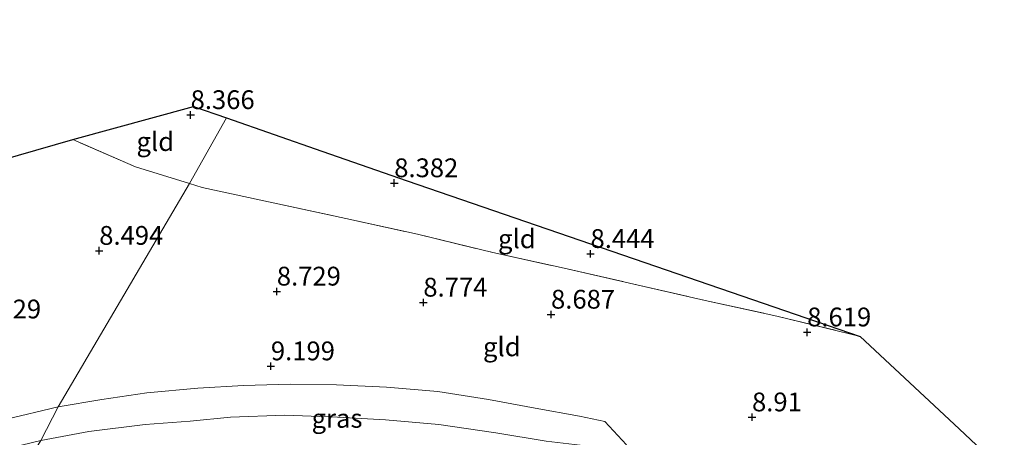
# Model space of a CAD drawing. Units: metres. Extents: x 179999 to 190009, y 412498 to 418753.
# Drawn here: x 181581 to 181712, y 418694 to 418750 of the extents above; entities that cross this region are included whole.
import ezdxf
from ezdxf.enums import TextEntityAlignment as Align

# ---------------------------------------------------------------- set-up
doc = ezdxf.new("R2010")
doc.units = ezdxf.units.M
doc.linetypes.add('IE-TERREINAFSCHEIDING', pattern=[10, 8, -2])
doc.layers.get('0').update_dxf_attribs({"lineweight": 25})
for name, color, linetype, lineweight in [('B-ME-GW-HOOGTEPUNT-S-B1', 10, 'Continuous', 25), ('B-ME-GW-TEENLIJN-L-B1', 93, 'Continuous', 18), ('B-ME-IE-GRASLAND-GV-B6', 93, 'Continuous', 18), ('B-ME-IE-GRONDWERKLIJN-GROND_INGERICHT-GV-B6', 253, 'Continuous', 18), ('B-ME-IE-HULPGEOMETRIE-L-B1', 53, 'Continuous', 18), ('B-ME-IE-TERREINAFSCHEIDING-DOORGANG-L-B1', 8, 'IE-TERREINAFSCHEIDING-KUNSTMATIG-OPEN', 18), ('B-ME-IE-TERREINAFSCHEIDING-RASTERHEKWERK-L-B1', 8, 'IE-TERREINAFSCHEIDING', 18), ('B-ME-KG-KADASTRAAL-OPNAMEDTMGRENS-L-B1', 10, 'Continuous', 25)]:
    doc.layers.add(name, color=color, linetype=linetype, lineweight=lineweight)
doc.styles.add('NLCS-ISO', font='NLCS-ISO.TTF')
doc.linetypes.add('IE-TERREINAFSCHEIDING-KUNSTMATIG-OPEN', pattern='A,7,-1.5,[67,NLCS.SHX,S=0.75,R=0,X=0,Y=0],-1.5', length=10)

# ---------------------------------------------------------------- blocks, each defined once
blk = doc.blocks.new('hoogtepunt')
for p, q in [((-0.5, 0), (0.5, 0)), ((0, 0.5), (0, -0.5))]:
    blk.add_line(p, q)

msp = doc.modelspace()

# ---------------------------------------------------------------- linework, layer by layer
at = {"layer": 'B-ME-GW-TEENLIJN-L-B1'}
msp.add_polyline3d([(181584.13, 418694.04, 9.71), (181590.53, 418695.22, 9.82), (181598.02, 418696.15, 9.82), (181603.99, 418696.62, 9.78), (181609.35, 418697.14, 9.79), (181616.58, 418697.41, 9.78), (181623.6, 418697.15, 9.82), (181629.97, 418696.78, 9.92), (181637.06, 418696.14, 9.8), (181644.65, 418695.06, 9.71), (181651.37, 418693.96, 9.67), (181655.88, 418693.42, 9.67), (181661.18, 418692.57, 9.6), (181662.95, 418692.43, 9.64), (181664.74, 418692.15, 9.57), (181668.07, 418692, 9.59), (181671.95, 418692.07, 9.42)], dxfattribs=at)
at = {"layer": 'B-ME-IE-GRASLAND-GV-B6'}
for points in [[(181651.37, 418693.96, 9.67), (181644.65, 418695.06, 9.71), (181637.06, 418696.14, 9.8), (181629.97, 418696.78, 9.92), (181623.6, 418697.15, 9.82), (181616.58, 418697.41, 9.78), (181609.35, 418697.14, 9.79), (181603.99, 418696.62, 9.78), (181598.02, 418696.15, 9.82), (181590.53, 418695.22, 9.82), (181584.13, 418694.04, 9.71), (181586.45, 418698.49, 9.4), (181592.26, 418699.47, 9.42), (181598.23, 418700.39, 9.4), (181605.02, 418700.99, 9.4), (181611.08, 418701.37, 9.45), (181617.3, 418701.52, 9.33), (181623.45, 418701.42, 9.44), (181630.12, 418701.13, 9.44), (181636.94, 418700.55, 9.42), (181643.67, 418699.47, 9.38), (181649.92, 418698.32, 9.4), (181655.8, 418697.25, 9.24), (181659.17, 418696.56, 9.18)], [(181586.45, 418698.49, 9.4), (181584.13, 418694.04, 9.71), (181576.37, 418692.15, 9.71)], [(181579.39, 418696.82, 9.36), (181586.45, 418698.49, 9.4)], [(181584.13, 418694.04, 9.71), (181590.53, 418695.22, 9.82), (181598.02, 418696.15, 9.82), (181603.99, 418696.62, 9.78), (181609.35, 418697.14, 9.79), (181616.58, 418697.41, 9.78), (181623.6, 418697.15, 9.82), (181629.97, 418696.78, 9.92), (181637.06, 418696.14, 9.8), (181644.65, 418695.06, 9.71), (181651.37, 418693.96, 9.67)], [(181659.17, 418696.56, 9.18), (181662.03, 418693.46, 9.51)]]:
    msp.add_polyline3d(points, dxfattribs=at)
at = {"layer": 'B-ME-IE-GRONDWERKLIJN-GROND_INGERICHT-GV-B6'}
for points in [[(181608.83, 418736.93, 8.41), (181603.89, 418728.23, 8.51), (181596.71, 418730.45, 8.39), (181588.38, 418734.06, 8.37), (181604.46, 418738.46, 8.4), (181608.83, 418736.93, 8.41)], [(181632.85, 418728.55, 8.35), (181693.14, 418707.88, 8.64), (181691.72, 418708.23, 8.63), (181682.03, 418710.58, 8.57), (181672.5, 418712.66, 8.54), (181662.47, 418714.96, 8.56), (181653.77, 418716.94, 8.54), (181644.28, 418719.04, 8.54), (181634.24, 418721.48, 8.5), (181624.73, 418723.56, 8.54), (181615.06, 418725.64, 8.47), (181605.58, 418727.7, 8.54), (181603.89, 418728.23, 8.51), (181608.83, 418736.93, 8.41), (181621.51, 418732.51, 8.42), (181632.85, 418728.55, 8.35)], [(181507.29, 418710.71, 8.4), (181588.38, 418734.06, 8.37), (181596.71, 418730.45, 8.39), (181603.89, 418728.23, 8.51), (181599.9, 418721.43, 8.4), (181586.45, 418698.49, 9.4), (181579.39, 418696.82, 9.36)], [(181662.03, 418693.46, 9.51), (181659.17, 418696.56, 9.18), (181655.8, 418697.25, 9.24), (181649.92, 418698.32, 9.4), (181643.67, 418699.47, 9.38), (181636.94, 418700.55, 9.42), (181630.12, 418701.13, 9.44), (181623.45, 418701.42, 9.44), (181617.3, 418701.52, 9.33), (181611.08, 418701.37, 9.45), (181605.02, 418700.99, 9.4), (181598.23, 418700.39, 9.4), (181592.26, 418699.47, 9.42), (181586.45, 418698.49, 9.4), (181599.9, 418721.43, 8.4), (181603.89, 418728.23, 8.51), (181605.58, 418727.7, 8.54), (181615.06, 418725.64, 8.47), (181624.73, 418723.56, 8.54), (181634.24, 418721.48, 8.5), (181644.28, 418719.04, 8.54), (181653.77, 418716.94, 8.54), (181662.47, 418714.96, 8.56), (181672.5, 418712.66, 8.54), (181682.03, 418710.58, 8.57), (181691.72, 418708.23, 8.63), (181693.14, 418707.88, 8.64)], [(181693.14, 418707.88, 8.64), (181706.3, 418695.58, 8.99), (181708.63, 418693.43, 9.32)]]:
    msp.add_polyline3d(points, dxfattribs=at)
at = {"layer": 'B-ME-IE-HULPGEOMETRIE-L-B1'}
msp.add_polyline3d([(181242.05, 418642.94, 9.07), (181298.19, 418609.49, 9.29), (181477.86, 418508.91, 9.07), (181484.08, 418518.46, 9.03), (181495.67, 418536.25, 8.31), (181499.51, 418542.16, 8.09), (181500.85, 418544.21, 8.56), (181502.61, 418547.39, 8.41), (181562.6, 418656.19, 8.86), (181566.28, 418661.28, 9.08), (181566.43, 418662.12, 9.15), (181572.8, 418674.96, 12.59), (181573.61, 418676.65, 12.6), (181574.46, 418678.53, 12.62), (181575.88, 418680.36, 12.69), (181576.95, 418682.53, 12.69), (181584.13, 418694.04, 9.71), (181586.45, 418698.49, 9.4), (181599.9, 418721.43, 8.4), (181603.89, 418728.23, 8.51), (181608.83, 418736.93, 8.41)], dxfattribs=at)
at = {"layer": 'B-ME-IE-TERREINAFSCHEIDING-DOORGANG-L-B1'}
msp.add_line((181659.17, 418696.56, 9.18), (181662.03, 418693.46, 9.51), dxfattribs=at)
at = {"layer": 'B-ME-IE-TERREINAFSCHEIDING-RASTERHEKWERK-L-B1'}
for q in [(181588.38, 418734.06, 8.37), (181603.89, 418728.23, 8.51)]:
    msp.add_line((181596.71, 418730.45, 8.39), q, dxfattribs=at)
for points in [[(181603.89, 418728.23, 8.51), (181605.58, 418727.7, 8.54), (181615.06, 418725.64, 8.47), (181624.73, 418723.56, 8.54), (181634.24, 418721.48, 8.5), (181644.28, 418719.04, 8.54), (181653.77, 418716.94, 8.54), (181662.47, 418714.96, 8.56), (181672.5, 418712.66, 8.54), (181682.03, 418710.58, 8.57), (181691.72, 418708.23, 8.63), (181693.14, 418707.88, 8.64)], [(181586.45, 418698.49, 9.4), (181592.26, 418699.47, 9.42), (181598.23, 418700.39, 9.4), (181605.02, 418700.99, 9.4), (181611.08, 418701.37, 9.45), (181617.3, 418701.52, 9.33), (181623.45, 418701.42, 9.44), (181630.12, 418701.13, 9.44), (181636.94, 418700.55, 9.42), (181643.67, 418699.47, 9.38), (181649.92, 418698.32, 9.4), (181655.8, 418697.25, 9.24), (181659.17, 418696.56, 9.18)], [(181586.45, 418698.49, 9.4), (181579.39, 418696.82, 9.36)]]:
    msp.add_polyline3d(points, dxfattribs=at)
at = {"layer": 'B-ME-KG-KADASTRAAL-OPNAMEDTMGRENS-L-B1'}
for points in [[(181434.29, 418750, 8.41), (181436.49, 418739.84, 8.41), (181507.29, 418710.71, 8.4), (181588.38, 418734.06, 8.37), (181604.46, 418738.46, 8.4), (181608.83, 418736.93, 8.41)], [(181608.83, 418736.93, 8.41), (181621.51, 418732.51, 8.42), (181632.85, 418728.55, 8.35)], [(181632.85, 418728.55, 8.35), (181693.14, 418707.88, 8.64), (181706.3, 418695.58, 8.99), (181708.63, 418693.43, 9.32), (181709.36, 418692.75, 9.66), (181710.2, 418692.27, 9.72), (181711.61, 418689.62, 9.68), (181712.23, 418689.05, 9.65), (181713.11, 418688.32, 9.3), (181741.04, 418661.64, 9.92), (181743.43, 418659.36, 10.2), (181770.94, 418632.95, 10.88), (181790.86, 418614.21, 10.94), (181796.22, 418616.36, 10.72), (181799.25, 418617.58, 10.39), (181800.41, 418617.37, 10.13), (181802.39, 418617.01, 10.13), (181841.54, 418609.94, 10.08)]]:
    msp.add_polyline3d(points, dxfattribs=at)

# ---------------------------------------------------------------- block references
at = {"layer": 'B-ME-GW-HOOGTEPUNT-S-B1', "rotation": 90}
for p in [(181604.06, 418737.33, 8.37), (181604.06, 418737.33, 8.37), (181631.15, 418728.27, 8.38), (181631.15, 418728.27, 8.38), (181591.9, 418719.28, 8.49), (181591.9, 418719.28, 8.49), (181657.26, 418718.86, 8.44), (181657.26, 418718.86, 8.44), (181615.53, 418713.86, 8.73), (181615.53, 418713.86, 8.73), (181635.02, 418712.39, 8.77), (181635.02, 418712.39, 8.77), (181652.01, 418710.79, 8.69), (181652.01, 418710.79, 8.69), (181686.09, 418708.43, 8.62), (181686.09, 418708.43, 8.62), (181614.74, 418703.92, 9.2), (181614.74, 418703.92, 9.2), (181678.75, 418697.13, 8.91), (181678.75, 418697.13, 8.91)]:
    msp.add_blockref('hoogtepunt', p, dxfattribs=at)

# ---------------------------------------------------------------- texts
at = {"layer": 'B-ME-GW-HOOGTEPUNT-S-B1', "ltscale": 0.2, "style": 'NLCS-ISO'}
for s, p in [('8.366', (181604.06, 418737.33, 8.37)), ('8.366', (181604.06, 418737.33, 8.37)), ('8.382', (181631.15, 418728.27, 8.38)), ('8.382', (181631.15, 418728.27, 8.38)), ('8.494', (181591.9, 418719.28, 8.49)), ('8.494', (181591.9, 418719.28, 8.49)), ('8.444', (181657.26, 418718.86, 8.44)), ('8.444', (181657.26, 418718.86, 8.44)), ('8.729', (181615.53, 418713.86, 8.73)), ('8.729', (181615.53, 418713.86, 8.73)), ('8.774', (181635.02, 418712.39, 8.77)), ('8.774', (181635.02, 418712.39, 8.77)), ('8.687', (181652.01, 418710.79, 8.69)), ('8.687', (181652.01, 418710.79, 8.69)), ('8.729', (181575.65, 418709.49, 8.73)), ('8.729', (181575.65, 418709.49, 8.73)), ('8.619', (181686.09, 418708.43, 8.62)), ('8.619', (181686.09, 418708.43, 8.62)), ('9.199', (181614.74, 418703.92, 9.2)), ('9.199', (181614.74, 418703.92, 9.2)), ('8.91', (181678.75, 418697.13, 8.91)), ('8.91', (181678.75, 418697.13, 8.91))]:
    msp.add_text(s, height=2.5, dxfattribs=at).set_placement(p, align=Align.BOTTOM_LEFT)
at = {"layer": 'B-ME-IE-GRASLAND-GV-B6', "ltscale": 0.2, "style": 'NLCS-ISO'}
msp.add_text('gras', height=2.5, dxfattribs=at).set_placement((181623.54, 418696.98), align=Align.MIDDLE_CENTER)
at = {"layer": 'B-ME-IE-GRONDWERKLIJN-GROND_INGERICHT-GV-B6', "ltscale": 0.2, "style": 'NLCS-ISO'}
for p in [(181599.36, 418733.79), (181647.46, 418720.86), (181645.46, 418706.49)]:
    msp.add_text('gld', height=2.5, dxfattribs=at).set_placement(p, align=Align.MIDDLE_CENTER)

doc.saveas('drawing.dxf')
